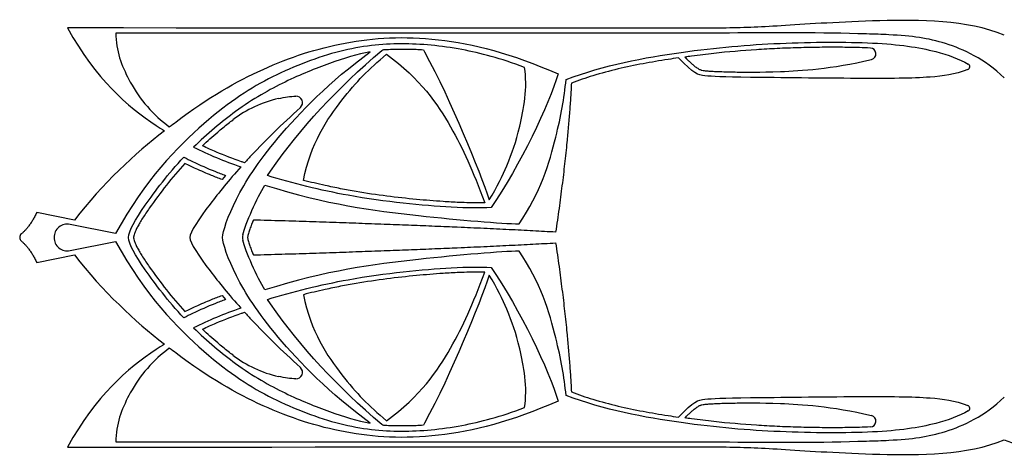
# Model space of a CAD drawing. Units: millimetres. Extents: x -143 to 143, y -142 to 141.
# Drawn here: x -143 to -97, y -43 to -23 of the extents above; entities that cross this region are included whole.
import ezdxf

# ---------------------------------------------------------------- set-up
doc = ezdxf.new("R2010")
doc.units = ezdxf.units.MM
doc.header["$MEASUREMENT"] = 0
doc.layers.add('Layer 03', color=5, linetype='Continuous')

msp = doc.modelspace()

# ---------------------------------------------------------------- linework, layer by layer
at = {"layer": 'Layer 03'}
for p, q in [((-125.661, -24.004), (-125.62, -23.968)), ((-123.727, -23.971), (-123.673, -24.071)), ((-130.98, -29.826), (-130.839, -29.622)), ((-132.925, -29.822), (-133.082, -30.015)), ((-139.963, -31.897), (-141.711, -31.545)), ((-138.051, -32.523), (-140.165, -32.097)), ((-140.165, -33.315), (-138.051, -32.89)), ((-141.711, -33.868), (-139.963, -33.516)), ((-133.082, -35.397), (-132.925, -35.591)), ((-130.839, -35.791), (-130.98, -35.586)), ((-125.62, -41.444), (-125.661, -41.409)), ((-123.673, -41.342), (-123.727, -41.441))]:
    msp.add_line(p, q, dxfattribs=at)
for centre, radius, start, end in [((-107.198, -167.522), 144.345, 88.37694, 90.91055), ((-102.944, -24.161), 0.269, 283.3103, 87.377), ((-98.445, -24.758), 0.139, 291.2613, 60.7342), ((-131.692, -22.369), 6.466, 208.6913, 233.4202), ((-129.258, -31.598), 5.491, 102.7275, 127.2734), ((-129.654, -26.433), 0.304, 312.4905, 91.9856), ((-140.288, -32.706), 0.622, 78.6124, 180), ((-142.29, -32.706), 0.217, 130.0853, 180), ((-142.29, -32.706), 0.217, 180, 229.9147), ((-140.288, -32.706), 0.622, 180, 281.3876), ((-131.573, -32.706), 0.567, 167.5259, 192.4753), ((-131.562, -32.706), 0.342, 167.3371, 192.661), ((-131.692, -43.043), 6.466, 126.5798, 151.3087), ((-129.258, -33.815), 5.491, 232.7266, 257.2725), ((-129.654, -38.979), 0.304, 268.0144, 47.5095), ((-98.445, -40.655), 0.139, 299.2658, 68.7387), ((-102.944, -41.251), 0.269, 272.623, 76.6897), ((-107.198, 102.109), 144.345, 269.08945, 271.62306)]:
    msp.add_arc(centre, radius, start, end, dxfattribs=at)
for points, degree in [([(-96.701, -23.289), (-98.455, -22.572), (-102.867, -22.573), (-107.224, -22.876), (-109.485, -22.986), (-111.636, -22.959), (-140.279, -22.959)], 3), ([(-130.839, -29.622), (-129.437, -27.581), (-127.727, -25.761), (-125.661, -24.004)], 3), ([(-129.31, -30.047), (-128.976, -28.34), (-127.406, -26.03), (-126.274, -24.876), (-125.443, -24.183)], 3), ([(-123.673, -24.071), (-122.412, -26.405), (-121.125, -29.57), (-120.665, -30.961)], 3), ([(-117.461, -25.096), (-117.866, -26.504), (-119.241, -29.388), (-120.579, -31.311)], 3), ([(-116.841, -25.519), (-116.993, -28.527), (-117.573, -32.457)], 2), ([(-130.467, -26.242), (-130.176, -26.176), (-129.904, -26.138), (-129.665, -26.13)], 3), ([(-135.774, -27.74), (-137.136, -28.811), (-138.643, -30.193), (-139.963, -31.897)], 3), ([(-134.416, -28.505), (-133.714, -28.855), (-133, -29.145), (-132.216, -29.42)], 3), ([(-132.127, -32.584), (-132.013, -32.066), (-131.451, -30.849), (-131.097, -30.269)], 3), ([(-141.711, -31.545), (-142.021, -32.197), (-142.429, -32.54)], 2), ([(-117.573, -32.457), (-122.938, -32.152), (-131.637, -31.893)], 2), ([(-142.429, -32.872), (-142.021, -33.215), (-141.711, -33.868)], 2), ([(-131.097, -35.144), (-131.451, -34.563), (-132.013, -33.347), (-132.127, -32.829)], 3), ([(-131.637, -33.519), (-122.938, -33.26), (-117.573, -32.956)], 2), ([(-117.573, -32.956), (-116.993, -36.885), (-116.841, -39.893)], 2), ([(-139.963, -33.516), (-138.643, -35.219), (-137.136, -36.601), (-135.774, -37.672)], 3), ([(-120.579, -34.101), (-119.241, -36.024), (-117.866, -38.908), (-117.461, -40.316)], 3), ([(-120.665, -34.451), (-121.125, -35.842), (-122.412, -39.008), (-123.673, -41.342)], 3), ([(-129.31, -35.366), (-128.976, -37.073), (-127.406, -39.382), (-126.274, -40.537), (-125.443, -41.229)], 3), ([(-132.216, -35.992), (-133, -36.268), (-133.714, -36.557), (-134.416, -36.907)], 3), ([(-125.661, -41.409), (-127.727, -39.652), (-129.437, -37.831), (-130.839, -35.791)], 3), ([(-129.665, -39.283), (-129.904, -39.274), (-130.176, -39.236), (-130.467, -39.17)], 3), ([(-140.279, -42.454), (-111.636, -42.454), (-109.485, -42.426), (-107.224, -42.536), (-102.867, -42.84), (-98.455, -42.84), (-96.701, -42.123)], 3), ([(-96.701, -42.123), (-94.947, -42.84), (-90.535, -42.84), (-86.178, -42.536), (-83.916, -42.426), (-81.766, -42.454), (-53.122, -42.454)], 3)]:
    msp.add_open_spline(points, degree=degree, dxfattribs=at)
for points, knots in [([(-140.279, -22.959), (-138.955, -25.367), (-137.356, -26.717), (-135.901, -27.66), (-135.774, -27.74)], [993.526548, 993.526548, 993.526548, 993.526548, 999.55142, 1000.131343, 1000.131343, 1000.131343, 1000.131343]), ([(-109.492, -23.195), (-109.55, -23.196), (-109.881, -23.2), (-111.01, -23.202), (-113.59, -23.201), (-122.772, -23.196), (-131.157, -23.195), (-138.033, -23.195)], [2013.950786, 2013.950786, 2013.950786, 2013.950786, 2014.171649, 2015.214548, 2018.25166, 2024.001059, 2050.199874, 2050.199874, 2050.199874, 2050.199874]), ([(-138.033, -23.195), (-138.033, -24.011), (-137.751, -24.751), (-137.384, -25.436), (-137.363, -25.473)], [2050.199874, 2050.199874, 2050.199874, 2050.199874, 2053.476997, 2053.666005, 2053.666005, 2053.666005, 2053.666005]), ([(-135.545, -27.561), (-135.439, -27.48), (-133.793, -26.229), (-131.176, -24.722), (-127.438, -23.498), (-123.228, -23.235), (-119.626, -24.138), (-117.461, -25.096)], [2057.210168, 2057.210168, 2057.210168, 2057.210168, 2057.653872, 2064.177808, 2070.701744, 2077.22568, 2083.749616, 2083.749616, 2083.749616, 2083.749616]), ([(-96.701, -25.284), (-97.621, -24.386), (-99.564, -23.515), (-101.162, -23.307), (-102.724, -23.246), (-103.109, -23.235)], [1994.930435, 1994.930435, 1994.930435, 1994.930435, 1999.726117, 2004.521799, 2005.844119, 2005.844119, 2005.844119, 2005.844119]), ([(-119.021, -24.791), (-120.136, -24.369), (-122.098, -23.861), (-124.74, -23.606), (-127.532, -23.887), (-130.816, -25.141), (-133.652, -26.952), (-136.674, -30.012), (-138.051, -32.523)], [2137.434798, 2137.434798, 2137.434798, 2137.434798, 2141.800611, 2146.704978, 2151.609345, 2156.513712, 2161.41808, 2166.322447, 2166.322447, 2166.322447, 2166.322447]), ([(-117.086, -25.36), (-115.325, -24.673), (-111.501, -23.985), (-107.201, -23.616), (-102.501, -23.591), (-100.048, -23.942), (-98.8, -24.399), (-98.377, -24.636)], [335.704981, 335.704981, 335.704981, 335.704981, 340.69929, 345.693598, 350.687907, 355.682215, 359.232679, 359.232679, 359.232679, 359.232679]), ([(-126.2, -24.066), (-126.782, -24.175), (-128.071, -24.575), (-130.123, -25.394), (-132.267, -26.601), (-133.792, -27.893), (-134.416, -28.505)], [191.678606, 191.678606, 191.678606, 191.678606, 194.801952, 197.925299, 201.048646, 203.561599, 203.561599, 203.561599, 203.561599]), ([(-133.068, -32.706), (-133.068, -32.444), (-132.574, -30.998), (-130.898, -28.352), (-128.097, -25.457), (-126.2, -24.066)], [177.278876, 177.278876, 177.278876, 177.278876, 182.078785, 186.878695, 191.678606, 191.678606, 191.678606, 191.678606]), ([(-125.62, -23.968), (-125.556, -23.964), (-125.266, -23.945), (-124.748, -23.931), (-124.18, -23.943), (-123.841, -23.963), (-123.727, -23.971)], [2116.807317, 2116.807317, 2116.807317, 2116.807317, 2117.050154, 2117.91637, 2118.779775, 2119.213414, 2119.213414, 2119.213414, 2119.213414]), ([(-125.443, -24.183), (-123.86, -25.325), (-122.272, -27.684), (-121.446, -29.547), (-120.871, -31.091)], [53.763533, 53.763533, 53.763533, 53.763533, 59.149051, 64.534568, 64.534568, 64.534568, 64.534568]), ([(-102.932, -23.892), (-103.102, -23.884), (-103.571, -23.867), (-104.36, -23.853), (-105.306, -23.856), (-106.28, -23.876), (-107.26, -23.912), (-108.571, -23.985), (-109.899, -24.1), (-111.007, -24.235), (-111.459, -24.295), (-111.566, -24.31)], [49.715376, 49.715376, 49.715376, 49.715376, 50.36165, 51.506884, 52.719409, 53.967329, 55.218706, 56.4555, 58.968799, 60.296599, 60.707393, 60.707393, 60.707393, 60.707393]), ([(-111.857, -24.35), (-112.019, -24.373), (-112.961, -24.513), (-114.299, -24.757), (-115.794, -25.155), (-116.513, -25.396), (-116.841, -25.519)], [377.276642, 377.276642, 377.276642, 377.276642, 377.900157, 380.90605, 382.455485, 383.792106, 383.792106, 383.792106, 383.792106]), ([(-98.395, -24.887), (-99.01, -25.127), (-100.273, -25.299), (-103.023, -25.319), (-109.312, -25.252), (-110.786, -25.2), (-111.136, -25.094), (-111.857, -24.35)], [359.632152, 359.632152, 359.632152, 359.632152, 362.328496, 366.065533, 369.80257, 373.539606, 377.276642, 377.276642, 377.276642, 377.276642]), ([(-111.566, -24.31), (-111.509, -24.367), (-111.412, -24.463), (-111.279, -24.588), (-111.174, -24.681), (-111.083, -24.755), (-111.004, -24.811), (-110.937, -24.854), (-110.878, -24.884), (-110.825, -24.906), (-110.753, -24.927), (-110.669, -24.94), (-110.545, -24.953), (-110.389, -24.966), (-110.171, -24.978), (-109.897, -24.989), (-109.571, -24.998), (-109.335, -25.004), (-109.213, -25.006), (-107.626, -25.029), (-104.771, -24.87), (-102.882, -24.423)], [60.707393, 60.707393, 60.707393, 60.707393, 62.503801, 63.72105, 64.749554, 65.607532, 66.314909, 66.891982, 67.367021, 67.77857, 68.16586, 69.025326, 69.663925, 70.92379, 72.493825, 74.484417, 77.003295, 79.707393, 80.707393, 81.707393, 82.641902, 82.641902, 82.641902, 82.641902]), ([(-120.665, -30.961), (-120.281, -30.353), (-119.71, -29.107), (-119.264, -27.824), (-118.865, -25.714), (-119.021, -24.791)], [2128.919708, 2128.919708, 2128.919708, 2128.919708, 2131.240166, 2134.337482, 2137.434798, 2137.434798, 2137.434798, 2137.434798]), ([(-119.277, -32.066), (-118.278, -30.645), (-117.501, -28.02), (-117.176, -26.235), (-117.086, -25.36)], [326.69601, 326.69601, 326.69601, 326.69601, 331.601813, 335.704981, 335.704981, 335.704981, 335.704981]), ([(-129.449, -26.657), (-130.332, -27.466), (-131.19, -28.305), (-131.935, -29.11), (-132.045, -29.23)], [24.274842, 24.274842, 24.274842, 24.274842, 27.393168, 27.945253, 27.945253, 27.945253, 27.945253]), ([(-134.008, -28.441), (-133.776, -28.222), (-133.382, -27.868), (-132.899, -27.473), (-132.658, -27.286), (-132.583, -27.228)], [30.634323, 30.634323, 30.634323, 30.634323, 31.848852, 32.651029, 33.01124, 33.01124, 33.01124, 33.01124]), ([(-132.045, -29.23), (-132.094, -29.213), (-132.535, -29.058), (-133.195, -28.808), (-133.793, -28.542), (-134.008, -28.441)], [27.945253, 27.945253, 27.945253, 27.945253, 28.143433, 29.728102, 30.634323, 30.634323, 30.634323, 30.634323]), ([(-137.443, -32.706), (-137.443, -32.405), (-136.823, -31.352), (-135.599, -29.743), (-134.87, -28.969)], [111.33536, 111.33536, 111.33536, 111.33536, 114.458707, 117.565559, 117.565559, 117.565559, 117.565559]), ([(-134.819, -29.26), (-135.119, -29.586), (-135.694, -30.263), (-136.333, -31.128), (-136.732, -31.719), (-136.911, -32.009), (-137.019, -32.197), (-137.103, -32.364), (-137.163, -32.506), (-137.194, -32.607), (-137.205, -32.67), (-137.207, -32.695), (-137.207, -32.706)], [88.957302, 88.957302, 88.957302, 88.957302, 90.645113, 92.341188, 93.052321, 93.36257, 93.638682, 93.87752, 94.074544, 94.224503, 94.279658, 94.320348, 94.320348, 94.320348, 94.320348]), ([(-134.87, -28.969), (-134.735, -29.039), (-134.261, -29.274), (-133.611, -29.558), (-133.092, -29.759), (-132.925, -29.822)], [117.565559, 117.565559, 117.565559, 117.565559, 118.144916, 119.583199, 120.264649, 120.264649, 120.264649, 120.264649]), ([(-133.082, -30.015), (-133.248, -29.952), (-133.659, -29.791), (-134.24, -29.541), (-134.648, -29.345), (-134.819, -29.26)], [86.550626, 86.550626, 86.550626, 86.550626, 87.23055, 88.232196, 88.957302, 88.957302, 88.957302, 88.957302]), ([(-132.216, -29.42), (-132.765, -30.032), (-133.867, -31.376), (-134.587, -32.455), (-134.587, -32.706)], [206.800759, 206.800759, 206.800759, 206.800759, 209.634996, 213.313643, 213.313643, 213.313643, 213.313643]), ([(-120.579, -31.311), (-121.068, -31.349), (-122.741, -31.312), (-126.793, -30.938), (-129.8, -30.187), (-130.98, -29.826)], [2092.643543, 2092.643543, 2092.643543, 2092.643543, 2096.124894, 2102.149766, 2106.655363, 2106.655363, 2106.655363, 2106.655363]), ([(-120.871, -31.091), (-120.961, -31.094), (-121.198, -31.099), (-121.597, -31.094), (-122.151, -31.073), (-122.974, -31.026), (-124.092, -30.937), (-125.445, -30.787), (-126.621, -30.614), (-127.58, -30.438), (-128.399, -30.268), (-128.975, -30.131), (-129.31, -30.047)], [33.752411, 33.752411, 33.752411, 33.752411, 34.097183, 34.653989, 35.275541, 36.20693, 37.795288, 39.547857, 41.392033, 42.326622, 43.261121, 44.579876, 44.579876, 44.579876, 44.579876]), ([(-131.097, -30.269), (-128.181, -31.179), (-124.226, -31.695), (-120.077, -32.066), (-119.277, -32.066)], [312.009322, 312.009322, 312.009322, 312.009322, 319.757654, 326.69601, 326.69601, 326.69601, 326.69601]), ([(-131.637, -31.893), (-131.664, -31.958), (-131.721, -32.099), (-131.798, -32.305), (-131.857, -32.482), (-131.886, -32.587), (-131.895, -32.627), (-131.896, -32.631)], [410.5369639, 410.5369639, 410.5369639, 410.5369639, 410.8050461, 411.1145139, 411.3759878, 411.5150001, 411.5307803, 411.5307803, 411.5307803, 411.5307803]), ([(-138.051, -32.89), (-136.674, -35.4), (-133.652, -38.461), (-130.816, -40.272), (-127.532, -41.525), (-124.74, -41.807), (-122.098, -41.551), (-120.136, -41.044), (-119.021, -40.621)], [2174.701927, 2174.701927, 2174.701927, 2174.701927, 2179.606294, 2184.510661, 2189.415029, 2194.319396, 2199.223763, 2203.589576, 2203.589576, 2203.589576, 2203.589576]), ([(-134.87, -36.443), (-135.599, -35.67), (-136.823, -34.061), (-137.443, -33.008), (-137.443, -32.706)], [105.105161, 105.105161, 105.105161, 105.105161, 108.212014, 111.33536, 111.33536, 111.33536, 111.33536]), ([(-137.207, -32.706), (-137.207, -32.717), (-137.205, -32.742), (-137.194, -32.806), (-137.163, -32.907), (-137.103, -33.048), (-137.019, -33.215), (-136.911, -33.403), (-136.732, -33.693), (-136.333, -34.284), (-135.694, -35.149), (-135.119, -35.827), (-134.819, -36.152)], [94.320348, 94.320348, 94.320348, 94.320348, 94.361038, 94.416194, 94.566153, 94.763177, 95.002015, 95.278127, 95.588375, 96.299509, 97.995584, 99.683395, 99.683395, 99.683395, 99.683395]), ([(-134.587, -32.706), (-134.587, -32.957), (-133.867, -34.037), (-132.765, -35.38), (-132.216, -35.992)], [141.24411, 141.24411, 141.24411, 141.24411, 144.922757, 147.756994, 147.756994, 147.756994, 147.756994]), ([(-126.2, -41.346), (-128.097, -39.955), (-130.898, -37.06), (-132.574, -34.414), (-133.068, -32.969), (-133.068, -32.706)], [162.879147, 162.879147, 162.879147, 162.879147, 167.679057, 172.478967, 177.278876, 177.278876, 177.278876, 177.278876]), ([(-131.896, -32.781), (-131.895, -32.785), (-131.886, -32.825), (-131.857, -32.93), (-131.798, -33.107), (-131.721, -33.313), (-131.664, -33.454), (-131.637, -33.519)], [205.9211578, 205.9211578, 205.9211578, 205.9211578, 205.9369529, 206.0759652, 206.3374391, 206.6469069, 206.9149891, 206.9149891, 206.9149891, 206.9149891]), ([(-119.277, -33.346), (-120.077, -33.346), (-124.226, -33.717), (-128.181, -34.233), (-131.097, -35.144)], [290.755943, 290.755943, 290.755943, 290.755943, 297.694299, 305.442631, 305.442631, 305.442631, 305.442631]), ([(-117.086, -40.052), (-117.176, -39.178), (-117.501, -37.393), (-118.278, -34.768), (-119.277, -33.346)], [281.746972, 281.746972, 281.746972, 281.746972, 285.85014, 290.755943, 290.755943, 290.755943, 290.755943]), ([(-130.98, -35.586), (-129.8, -35.225), (-126.793, -34.474), (-122.741, -34.101), (-121.068, -34.064), (-120.579, -34.101)], [1532.042002, 1532.042002, 1532.042002, 1532.042002, 1536.547599, 1542.572471, 1546.053822, 1546.053822, 1546.053822, 1546.053822]), ([(-120.871, -34.322), (-120.961, -34.318), (-121.198, -34.314), (-121.597, -34.318), (-122.151, -34.339), (-122.974, -34.386), (-124.092, -34.476), (-125.445, -34.625), (-126.621, -34.799), (-127.58, -34.974), (-128.399, -35.145), (-128.975, -35.281), (-129.31, -35.366)], [33.752411, 33.752411, 33.752411, 33.752411, 34.097183, 34.653989, 35.275541, 36.206931, 37.795288, 39.547858, 41.392034, 42.326622, 43.261121, 44.579876, 44.579876, 44.579876, 44.579876]), ([(-125.443, -41.229), (-123.86, -40.087), (-122.272, -37.729), (-121.446, -35.865), (-120.871, -34.322)], [22.981377, 22.981377, 22.981377, 22.981377, 28.366895, 33.752411, 33.752411, 33.752411, 33.752411]), ([(-119.021, -40.621), (-118.865, -39.698), (-119.264, -37.589), (-119.71, -36.305), (-120.281, -35.059), (-120.665, -34.451)], [2203.589576, 2203.589576, 2203.589576, 2203.589576, 2206.686892, 2209.784207, 2212.104666, 2212.104666, 2212.104666, 2212.104666]), ([(-132.925, -35.591), (-133.092, -35.653), (-133.611, -35.855), (-134.261, -36.138), (-134.735, -36.374), (-134.87, -36.443)], [102.406071, 102.406071, 102.406071, 102.406071, 103.087521, 104.525804, 105.105161, 105.105161, 105.105161, 105.105161]), ([(-134.819, -36.152), (-134.648, -36.067), (-134.24, -35.871), (-133.659, -35.621), (-133.248, -35.46), (-133.082, -35.397)], [99.683395, 99.683395, 99.683395, 99.683395, 100.408501, 101.410146, 102.090071, 102.090071, 102.090071, 102.090071]), ([(-134.008, -36.972), (-133.793, -36.87), (-133.195, -36.605), (-132.535, -36.354), (-132.094, -36.199), (-132.045, -36.182)], [31.652443, 31.652443, 31.652443, 31.652443, 32.558665, 34.143334, 34.341514, 34.341514, 34.341514, 34.341514]), ([(-132.045, -36.182), (-131.935, -36.302), (-131.19, -37.107), (-130.332, -37.946), (-129.449, -38.755)], [34.341514, 34.341514, 34.341514, 34.341514, 34.893599, 38.011925, 38.011925, 38.011925, 38.011925]), ([(-134.416, -36.907), (-133.792, -37.519), (-132.267, -38.812), (-130.123, -40.018), (-128.071, -40.837), (-126.782, -41.237), (-126.2, -41.346)], [150.996153, 150.996153, 150.996153, 150.996153, 153.509107, 156.632453, 159.7558, 162.879147, 162.879147, 162.879147, 162.879147]), ([(-132.583, -38.184), (-132.658, -38.127), (-132.899, -37.94), (-133.382, -37.544), (-133.776, -37.191), (-134.008, -36.972)], [43.043679, 43.043679, 43.043679, 43.043679, 43.40389, 44.206068, 45.420596, 45.420596, 45.420596, 45.420596]), ([(-135.774, -37.672), (-135.901, -37.752), (-137.356, -38.695), (-138.955, -40.045), (-140.279, -42.454)], [730.936445, 730.936445, 730.936445, 730.936445, 731.516368, 737.54124, 737.54124, 737.54124, 737.54124]), ([(-117.461, -40.316), (-119.626, -41.275), (-123.228, -42.177), (-127.438, -41.915), (-131.176, -40.691), (-133.793, -39.184), (-135.439, -37.933), (-135.545, -37.851)], [1554.947749, 1554.947749, 1554.947749, 1554.947749, 1561.471685, 1567.995621, 1574.519557, 1581.043493, 1581.487197, 1581.487197, 1581.487197, 1581.487197]), ([(-137.363, -39.939), (-137.384, -39.976), (-137.751, -40.661), (-138.033, -41.401), (-138.033, -42.218)], [1585.03136, 1585.03136, 1585.03136, 1585.03136, 1585.220368, 1588.497491, 1588.497491, 1588.497491, 1588.497491]), ([(-98.377, -40.776), (-98.8, -41.013), (-100.048, -41.471), (-102.501, -41.821), (-107.201, -41.797), (-111.501, -41.428), (-115.325, -40.739), (-117.086, -40.052)], [258.219274, 258.219274, 258.219274, 258.219274, 261.769738, 266.764046, 271.758355, 276.752663, 281.746972, 281.746972, 281.746972, 281.746972]), ([(-116.841, -39.893), (-116.513, -40.017), (-115.794, -40.258), (-114.299, -40.655), (-112.961, -40.9), (-112.019, -41.039), (-111.857, -41.062)], [233.659847, 233.659847, 233.659847, 233.659847, 234.996468, 236.545903, 239.551796, 240.175311, 240.175311, 240.175311, 240.175311]), ([(-111.857, -41.062), (-111.136, -40.318), (-110.786, -40.213), (-109.312, -40.16), (-103.023, -40.093), (-100.273, -40.114), (-99.01, -40.286), (-98.395, -40.525)], [240.175311, 240.175311, 240.175311, 240.175311, 243.912347, 247.649384, 251.38642, 255.123457, 257.819801, 257.819801, 257.819801, 257.819801]), ([(-103.109, -42.178), (-102.724, -42.167), (-101.162, -42.105), (-99.564, -41.897), (-97.621, -41.026), (-96.701, -40.128)], [1632.853246, 1632.853246, 1632.853246, 1632.853246, 1634.175565, 1638.971248, 1643.76693, 1643.76693, 1643.76693, 1643.76693]), ([(-111.566, -41.103), (-111.509, -41.045), (-111.412, -40.949), (-111.279, -40.824), (-111.174, -40.732), (-111.083, -40.658), (-111.004, -40.601), (-110.937, -40.559), (-110.878, -40.528), (-110.825, -40.506), (-110.753, -40.485), (-110.669, -40.472), (-110.545, -40.459), (-110.389, -40.446), (-110.171, -40.434), (-109.897, -40.423), (-109.571, -40.414), (-109.335, -40.409), (-109.213, -40.406), (-107.626, -40.383), (-104.771, -40.543), (-102.882, -40.989)], [26.801402, 26.801402, 26.801402, 26.801402, 28.597809, 29.815059, 30.843563, 31.70154, 32.408917, 32.98599, 33.461029, 33.872578, 34.259869, 35.119334, 35.757933, 37.017799, 38.587833, 40.578425, 43.097303, 45.801402, 46.801402, 47.801402, 48.735911, 48.735911, 48.735911, 48.735911]), ([(-102.932, -41.52), (-103.102, -41.528), (-103.571, -41.546), (-104.36, -41.559), (-105.306, -41.556), (-106.28, -41.537), (-107.26, -41.5), (-108.571, -41.428), (-109.899, -41.312), (-111.007, -41.178), (-111.459, -41.117), (-111.566, -41.103)], [49.715376, 49.715376, 49.715376, 49.715376, 50.36165, 51.506884, 52.719409, 53.967329, 55.218706, 56.4555, 58.968799, 60.296599, 60.707393, 60.707393, 60.707393, 60.707393]), ([(-123.727, -41.441), (-123.841, -41.449), (-124.18, -41.469), (-124.748, -41.482), (-125.266, -41.467), (-125.556, -41.449), (-125.62, -41.444)], [1519.483951, 1519.483951, 1519.483951, 1519.483951, 1519.91759, 1520.780995, 1521.647211, 1521.890048, 1521.890048, 1521.890048, 1521.890048]), ([(-138.033, -42.218), (-131.157, -42.217), (-122.772, -42.216), (-113.59, -42.212), (-111.01, -42.21), (-109.881, -42.212), (-109.55, -42.216), (-109.492, -42.217)], [1588.497491, 1588.497491, 1588.497491, 1588.497491, 1614.696306, 1620.445705, 1623.482817, 1624.525716, 1624.746579, 1624.746579, 1624.746579, 1624.746579])]:
    msp.add_open_spline(points, degree=3, knots=knots, dxfattribs=at)

doc.saveas('drawing.dxf')
